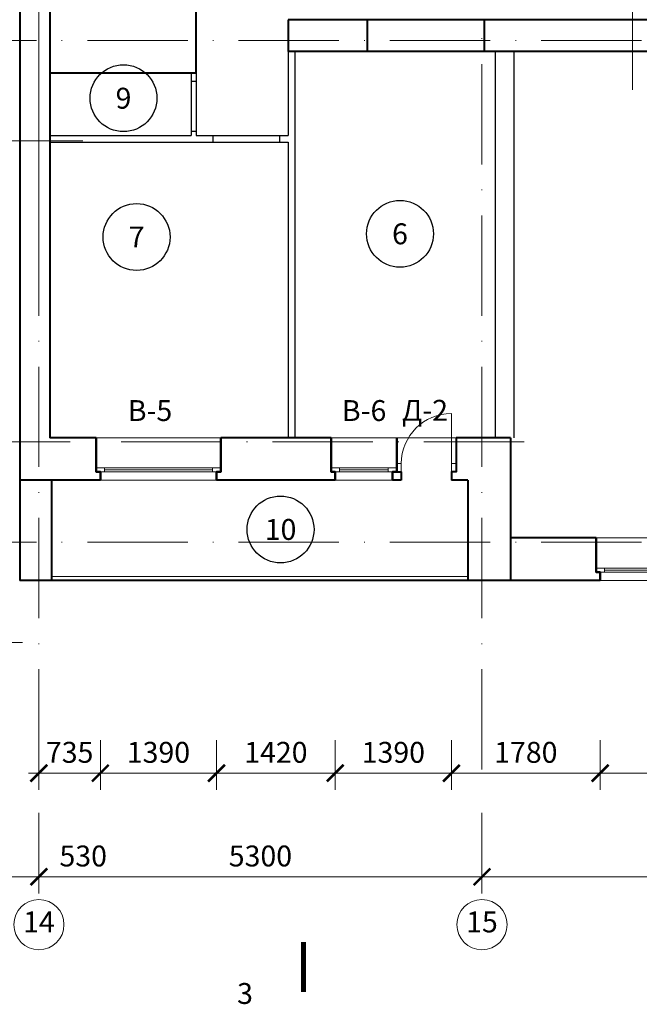
# Model space of a CAD drawing. Units: millimetres. Extents: x -238 to 4914, y -9565 to 2893.
# Drawn here: x 781 to 855, y 1720 to 1838 of the extents above; entities that cross this region are included whole.
import ezdxf
from ezdxf.enums import TextEntityAlignment as Align

# ---------------------------------------------------------------- set-up
doc = ezdxf.new("R2010")
doc.units = ezdxf.units.MM
doc.header["$PDMODE"] = 35
doc.linetypes.add('ACAD_ISO10W100', pattern=[18, 12, -3, 0, -3])
doc.layers.get('Defpoints').update_dxf_attribs({"color": 40})
for name, color, linetype in [('0-Выноска', 115, 'Continuous'), ('0-Осевая', 50, 'Continuous'), ('0-Размер', 80, 'Continuous'), ('0-Текст', 7, 'Continuous'), ('АС-Дверь', 240, 'Continuous')]:
    doc.layers.add(name, color=color, linetype=linetype)
doc.layers.add('NoPrint', color=40, linetype='Continuous', lineweight=9, plot=False)
for name, color, linetype, lineweight in [('АС-Ограждение', 162, 'Continuous', 20), ('АС-Окно', 130, 'Continuous', 13), ('АС-Перегородка', 251, 'Continuous', 20), ('АС-Стена', 44, 'Continuous', 40)]:
    doc.layers.add(name, color=color, linetype=linetype, lineweight=lineweight)
doc.styles.add('Размер', font='isocpeur.ttf')
doc.styles.add('Текст', font='isocpeur.ttf')
doc.dimstyles.new('1-1.100', dxfattribs={"dimtxt": 2.5, "dimasz": 2, "dimexe": 2, "dimexo": 1.5, "dimgap": 0.925, "dimtad": 1, "dimdec": 1, "dimlfac": 100, "dimtxsty": 'Размер', "dimblk": 'ARCHTICK', "dimcen": 2.5, "dimdle": 1.25, "dimclrd": 256, "dimclre": 256, "dimclrt": 256, "dimadec": 0, "dimazin": 2, "dimtfac": 1, "dimtdec": 1, "dimtmove": 0, "dimatfit": 3, "dimfxl": 1, "dimtfill": 1, "dimlwd": 13, "dimlwe": 13, "dimarcsym": 0})

# ---------------------------------------------------------------- blocks, each defined once
blk = doc.blocks.new('_ArchTick')
at = {"color": 0, "linetype": 'ByBlock', "const_width": 0.15}
blk.add_lwpolyline([(-0.5, -0.5), (0.5, 0.5)], dxfattribs=at)
blk = doc.blocks.new('*D257')
at = {"layer": '0-Размер', "lineweight": 13, "transparency": 16777216}
for p, q in [((777.6, 1742.8), (777.6, 1733.15)), ((782.9, 1741.8), (782.9, 1733.15)), ((776.35, 1735.15), (782.9, 1735.15)), ((782.9, 1735.15), (791.5, 1735.15))]:
    blk.add_line(p, q, dxfattribs=at)
at = {"layer": 'Defpoints', "color": 0, "transparency": 16777216}
for p in [(777.6, 1744.3), (782.9, 1743.3), (782.9, 1735.15)]:
    blk.add_point(p, dxfattribs=at)
at = {"layer": '0-Размер', "lineweight": 13, "transparency": 16777216, "xscale": 2, "yscale": 2, "zscale": 2, "rotation": 180}
blk.add_blockref('_ArchTick', (777.6, 1735.15), dxfattribs=at)
at = {"layer": '0-Размер', "lineweight": 13, "transparency": 16777216, "xscale": 2, "yscale": 2, "zscale": 2}
blk.add_blockref('_ArchTick', (782.9, 1735.15), dxfattribs=at)
at = {"layer": '0-Размер', "transparency": 16777216, "insert": (788.2, 1737.32), "char_height": 2.5, "attachment_point": 5, "style": 'Размер', "bg_fill": 3, "box_fill_scale": 1.1, "bg_fill_color": 256, "bg_fill_true_color": 13158600, "bg_fill_transparency": 0}
blk.add_mtext('530', dxfattribs=at)
blk = doc.blocks.new('*D258')
at = {"layer": '0-Размер', "lineweight": 13, "transparency": 16777216}
for p, q in [((782.9, 1742.8), (782.9, 1733.15)), ((835.9, 1741.8), (835.9, 1733.15)), ((781.65, 1735.15), (837.15, 1735.15))]:
    blk.add_line(p, q, dxfattribs=at)
at = {"layer": 'Defpoints', "color": 0, "transparency": 16777216}
for p in [(782.9, 1744.3), (835.9, 1743.3), (835.9, 1735.15)]:
    blk.add_point(p, dxfattribs=at)
at = {"layer": '0-Размер', "lineweight": 13, "transparency": 16777216, "xscale": 2, "yscale": 2, "zscale": 2, "rotation": 180}
blk.add_blockref('_ArchTick', (782.9, 1735.15), dxfattribs=at)
at = {"layer": '0-Размер', "lineweight": 13, "transparency": 16777216, "xscale": 2, "yscale": 2, "zscale": 2}
blk.add_blockref('_ArchTick', (835.9, 1735.15), dxfattribs=at)
at = {"layer": '0-Размер', "transparency": 16777216, "insert": (809.4, 1737.32), "char_height": 2.5, "attachment_point": 5, "style": 'Размер', "bg_fill": 3, "box_fill_scale": 1.1, "bg_fill_color": 256, "bg_fill_true_color": 13158600, "bg_fill_transparency": 0}
blk.add_mtext('5300', dxfattribs=at)
blk = doc.blocks.new('*D239')
at = {"layer": '0-Размер', "lineweight": 13, "transparency": 16777216}
for p, q in [((835.9, 1742.8), (835.9, 1733.15)), ((907.9, 1741.8), (907.9, 1733.15)), ((834.65, 1735.15), (909.15, 1735.15))]:
    blk.add_line(p, q, dxfattribs=at)
at = {"layer": 'Defpoints', "color": 0, "transparency": 16777216}
for p in [(835.9, 1744.3), (907.9, 1743.3), (907.9, 1735.15)]:
    blk.add_point(p, dxfattribs=at)
at = {"layer": '0-Размер', "lineweight": 13, "transparency": 16777216, "xscale": 2, "yscale": 2, "zscale": 2, "rotation": 180}
blk.add_blockref('_ArchTick', (835.9, 1735.15), dxfattribs=at)
at = {"layer": '0-Размер', "lineweight": 13, "transparency": 16777216, "xscale": 2, "yscale": 2, "zscale": 2}
blk.add_blockref('_ArchTick', (907.9, 1735.15), dxfattribs=at)
at = {"layer": '0-Размер', "transparency": 16777216, "insert": (871.9, 1737.32), "char_height": 2.5, "attachment_point": 5, "style": 'Размер', "bg_fill": 3, "box_fill_scale": 1.1, "bg_fill_color": 256, "bg_fill_true_color": 13158600, "bg_fill_transparency": 0}
blk.add_mtext('7200', dxfattribs=at)
blk = doc.blocks.new('*D834')
at = {"layer": '0-Размер', "lineweight": 13, "transparency": 16777216}
for p, q in [((782.9, 1751.51), (782.9, 1745.55)), ((790.25, 1751.51), (790.25, 1745.55)), ((781.65, 1747.55), (791.5, 1747.55))]:
    blk.add_line(p, q, dxfattribs=at)
at = {"layer": 'Defpoints', "color": 0, "transparency": 16777216}
for p in [(782.9, 1753.01), (790.25, 1753.01), (790.25, 1747.55)]:
    blk.add_point(p, dxfattribs=at)
at = {"layer": '0-Размер', "lineweight": 13, "transparency": 16777216, "xscale": 2, "yscale": 2, "zscale": 2, "rotation": 180}
blk.add_blockref('_ArchTick', (782.9, 1747.55), dxfattribs=at)
at = {"layer": '0-Размер', "lineweight": 13, "transparency": 16777216, "xscale": 2, "yscale": 2, "zscale": 2}
blk.add_blockref('_ArchTick', (790.25, 1747.55), dxfattribs=at)
at = {"layer": '0-Размер', "transparency": 16777216, "insert": (786.58, 1749.72), "char_height": 2.5, "attachment_point": 5, "style": 'Размер', "bg_fill": 3, "box_fill_scale": 1.1, "bg_fill_color": 256, "bg_fill_true_color": 13158600, "bg_fill_transparency": 0}
blk.add_mtext('735', dxfattribs=at)
blk = doc.blocks.new('*D835')
at = {"layer": '0-Размер', "lineweight": 13, "transparency": 16777216}
for p, q in [((790.25, 1751.51), (790.25, 1745.55)), ((804.15, 1751.51), (804.15, 1745.55)), ((789, 1747.55), (805.4, 1747.55))]:
    blk.add_line(p, q, dxfattribs=at)
at = {"layer": 'Defpoints', "color": 0, "transparency": 16777216}
for p in [(790.25, 1753.01), (804.15, 1753.01), (804.15, 1747.55)]:
    blk.add_point(p, dxfattribs=at)
at = {"layer": '0-Размер', "lineweight": 13, "transparency": 16777216, "xscale": 2, "yscale": 2, "zscale": 2, "rotation": 180}
blk.add_blockref('_ArchTick', (790.25, 1747.55), dxfattribs=at)
at = {"layer": '0-Размер', "lineweight": 13, "transparency": 16777216, "xscale": 2, "yscale": 2, "zscale": 2}
blk.add_blockref('_ArchTick', (804.15, 1747.55), dxfattribs=at)
at = {"layer": '0-Размер', "transparency": 16777216, "insert": (797.2, 1749.72), "char_height": 2.5, "attachment_point": 5, "style": 'Размер', "bg_fill": 3, "box_fill_scale": 1.1, "bg_fill_color": 256, "bg_fill_true_color": 13158600, "bg_fill_transparency": 0}
blk.add_mtext('1390', dxfattribs=at)
blk = doc.blocks.new('*D836')
at = {"layer": '0-Размер', "lineweight": 13, "transparency": 16777216}
for p, q in [((804.15, 1751.51), (804.15, 1745.55)), ((818.35, 1751.51), (818.35, 1745.55)), ((802.9, 1747.55), (819.6, 1747.55))]:
    blk.add_line(p, q, dxfattribs=at)
at = {"layer": 'Defpoints', "color": 0, "transparency": 16777216}
for p in [(804.15, 1753.01), (818.35, 1753.01), (818.35, 1747.55)]:
    blk.add_point(p, dxfattribs=at)
at = {"layer": '0-Размер', "lineweight": 13, "transparency": 16777216, "xscale": 2, "yscale": 2, "zscale": 2, "rotation": 180}
blk.add_blockref('_ArchTick', (804.15, 1747.55), dxfattribs=at)
at = {"layer": '0-Размер', "lineweight": 13, "transparency": 16777216, "xscale": 2, "yscale": 2, "zscale": 2}
blk.add_blockref('_ArchTick', (818.35, 1747.55), dxfattribs=at)
at = {"layer": '0-Размер', "transparency": 16777216, "insert": (811.25, 1749.72), "char_height": 2.5, "attachment_point": 5, "style": 'Размер', "bg_fill": 3, "box_fill_scale": 1.1, "bg_fill_color": 256, "bg_fill_true_color": 13158600, "bg_fill_transparency": 0}
blk.add_mtext('1420', dxfattribs=at)
blk = doc.blocks.new('*D837')
at = {"layer": '0-Размер', "lineweight": 13, "transparency": 16777216}
for p, q in [((818.35, 1751.51), (818.35, 1745.55)), ((832.25, 1751.51), (832.25, 1745.55)), ((817.1, 1747.55), (833.5, 1747.55))]:
    blk.add_line(p, q, dxfattribs=at)
at = {"layer": 'Defpoints', "color": 0, "transparency": 16777216}
for p in [(818.35, 1753.01), (832.25, 1753.01), (832.25, 1747.55)]:
    blk.add_point(p, dxfattribs=at)
at = {"layer": '0-Размер', "lineweight": 13, "transparency": 16777216, "xscale": 2, "yscale": 2, "zscale": 2, "rotation": 180}
blk.add_blockref('_ArchTick', (818.35, 1747.55), dxfattribs=at)
at = {"layer": '0-Размер', "lineweight": 13, "transparency": 16777216, "xscale": 2, "yscale": 2, "zscale": 2}
blk.add_blockref('_ArchTick', (832.25, 1747.55), dxfattribs=at)
at = {"layer": '0-Размер', "transparency": 16777216, "insert": (825.3, 1749.72), "char_height": 2.5, "attachment_point": 5, "style": 'Размер', "bg_fill": 3, "box_fill_scale": 1.1, "bg_fill_color": 256, "bg_fill_true_color": 13158600, "bg_fill_transparency": 0}
blk.add_mtext('1390', dxfattribs=at)
blk = doc.blocks.new('*D838')
at = {"layer": '0-Размер', "lineweight": 13, "transparency": 16777216}
for p, q in [((832.25, 1751.51), (832.25, 1745.55)), ((850.05, 1751.51), (850.05, 1745.55)), ((831, 1747.55), (851.3, 1747.55))]:
    blk.add_line(p, q, dxfattribs=at)
at = {"layer": 'Defpoints', "color": 0, "transparency": 16777216}
for p in [(832.25, 1753.01), (850.05, 1753.01), (850.05, 1747.55)]:
    blk.add_point(p, dxfattribs=at)
at = {"layer": '0-Размер', "lineweight": 13, "transparency": 16777216, "xscale": 2, "yscale": 2, "zscale": 2, "rotation": 180}
blk.add_blockref('_ArchTick', (832.25, 1747.55), dxfattribs=at)
at = {"layer": '0-Размер', "lineweight": 13, "transparency": 16777216, "xscale": 2, "yscale": 2, "zscale": 2}
blk.add_blockref('_ArchTick', (850.05, 1747.55), dxfattribs=at)
at = {"layer": '0-Размер', "transparency": 16777216, "insert": (841.15, 1749.72), "char_height": 2.5, "attachment_point": 5, "style": 'Размер', "bg_fill": 3, "box_fill_scale": 1.1, "bg_fill_color": 256, "bg_fill_true_color": 13158600, "bg_fill_transparency": 0}
blk.add_mtext('1780', dxfattribs=at)
blk = doc.blocks.new('*D839')
at = {"layer": '0-Размер', "lineweight": 13, "transparency": 16777216}
for p, q in [((850.05, 1751.51), (850.05, 1745.55)), ((869.95, 1751.51), (869.95, 1745.55)), ((848.8, 1747.55), (871.2, 1747.55))]:
    blk.add_line(p, q, dxfattribs=at)
at = {"layer": 'Defpoints', "color": 0, "transparency": 16777216}
for p in [(850.05, 1753.01), (869.95, 1753.01), (869.95, 1747.55)]:
    blk.add_point(p, dxfattribs=at)
at = {"layer": '0-Размер', "lineweight": 13, "transparency": 16777216, "xscale": 2, "yscale": 2, "zscale": 2, "rotation": 180}
blk.add_blockref('_ArchTick', (850.05, 1747.55), dxfattribs=at)
at = {"layer": '0-Размер', "lineweight": 13, "transparency": 16777216, "xscale": 2, "yscale": 2, "zscale": 2}
blk.add_blockref('_ArchTick', (869.95, 1747.55), dxfattribs=at)
at = {"layer": '0-Размер', "transparency": 16777216, "insert": (860, 1749.72), "char_height": 2.5, "attachment_point": 5, "style": 'Размер', "bg_fill": 3, "box_fill_scale": 1.1, "bg_fill_color": 256, "bg_fill_true_color": 13158600, "bg_fill_transparency": 0}
blk.add_mtext('1990', dxfattribs=at)
blk = doc.blocks.new('*U55')
at = {"layer": 'АС-Окно', "lineweight": 9}
for p, q in [((-3.6, 0), (-3.6, -14.9)), ((0, 0), (0, -14.9)), ((-5.1, -0.5), (-5.1, -14.4)), ((-4.1, -0.5), (-4.1, -14.4)), ((-3.6, -1), (-4.1, -1)), ((-3.85, -1), (-3.85, -13.9)), ((-3.6, -13.9), (-4.1, -13.9))]:
    blk.add_line(p, q, dxfattribs=at)
at = {"layer": 'АС-Стена', "lineweight": 40}
for p, q in [((0, 0), (-4.1, 0)), ((-4.1, 0), (-4.1, -0.5)), ((-4.1, -0.5), (-5.1, -0.5)), ((-4.1, -14.4), (-5.1, -14.4)), ((-4.1, -14.9), (-4.1, -14.4)), ((0, -14.9), (-4.1, -14.9))]:
    blk.add_line(p, q, dxfattribs=at)
at = {"layer": '0-Текст', "style": 'Текст', "oblique": 15, "flags": 4}
blk.add_attdef('СПЕЦИФИКАЦИЯ', text='', height=2.5, rotation=270, dxfattribs=at).set_placement((2, -4), align=Align.MIDDLE_CENTER)
blk = doc.blocks.new('*U53')
at = {"layer": 'АС-Окно', "lineweight": 9}
for p, q in [((-3.6, 0), (-3.6, -20.9)), ((0, 0), (0, -20.9)), ((-5.1, -0.5), (-5.1, -20.4)), ((-4.1, -0.5), (-4.1, -20.4)), ((-3.6, -1), (-4.1, -1)), ((-3.85, -1), (-3.85, -19.9)), ((-3.6, -19.9), (-4.1, -19.9))]:
    blk.add_line(p, q, dxfattribs=at)
at = {"layer": 'АС-Стена', "lineweight": 40}
for p, q in [((0, 0), (-4.1, 0)), ((-4.1, 0), (-4.1, -0.5)), ((-4.1, -0.5), (-5.1, -0.5)), ((-4.1, -20.4), (-5.1, -20.4)), ((-4.1, -20.9), (-4.1, -20.4)), ((0, -20.9), (-4.1, -20.9))]:
    blk.add_line(p, q, dxfattribs=at)
at = {"layer": '0-Текст', "style": 'Текст', "oblique": 15, "flags": 4}
blk.add_attdef('СПЕЦИФИКАЦИЯ', text='', height=2.5, rotation=270, dxfattribs=at).set_placement((2, -4), align=Align.MIDDLE_CENTER)
blk = doc.blocks.new('*U56')
at = {"layer": 'АС-Окно', "lineweight": 9}
for p, q in [((-3.6, 0), (-3.6, -7.85)), ((0, 0), (0, -7.85)), ((-5.1, -0.5), (-5.1, -7.35)), ((-4.1, -0.5), (-4.1, -7.35)), ((-3.6, -1), (-4.1, -1)), ((-3.85, -1), (-3.85, -6.85)), ((-3.6, -6.85), (-4.1, -6.85))]:
    blk.add_line(p, q, dxfattribs=at)
at = {"layer": 'АС-Стена', "lineweight": 40}
for p, q in [((0, 0), (-4.1, 0)), ((-4.1, 0), (-4.1, -0.5)), ((-4.1, -0.5), (-5.1, -0.5)), ((-4.1, -7.35), (-5.1, -7.35)), ((-4.1, -7.85), (-4.1, -7.35)), ((0, -7.85), (-4.1, -7.85))]:
    blk.add_line(p, q, dxfattribs=at)
at = {"layer": '0-Текст', "style": 'Текст', "oblique": 15, "flags": 4}
blk.add_attdef('СПЕЦИФИКАЦИЯ', text='', height=2.5, rotation=270, dxfattribs=at).set_placement((2, -4), align=Align.MIDDLE_CENTER)
blk = doc.blocks.new('*U84')
at = {"layer": 'АС-Дверь', "lineweight": 9}
for p, q in [((0, 0), (0, -0.55)), ((-1, 0), (-1, -0.55)), ((-1, -0.55), (0, -0.55)), ((-1, -6.55), (6, -6.55)), ((-1, -7.1), (-1, -6.55)), ((0, -7.1), (0, -6.55))]:
    blk.add_line(p, q, dxfattribs=at)
blk.add_arc((0, -6.55), 6, 0, 90, dxfattribs=at)
at = {"layer": '0-Текст', "style": 'Текст', "oblique": 15, "flags": 4}
blk.add_attdef('СПЕЦИФИКАЦИЯ', text='', height=2.5, rotation=90, dxfattribs=at).set_placement((-4, -3.55), align=Align.MIDDLE_CENTER)
blk = doc.blocks.new('*U1344')
at = {"layer": '0-Выноска', "color": 0, "lineweight": 30}
blk.add_circle((0, 0), 4, dxfattribs=at)
at = {"layer": '0-Выноска', "color": 0, "style": 'Текст', "flags": 12}
blk.add_attdef('НОМЕР', text='', height=2.5, dxfattribs=at).set_placement((0, 0), align=Align.MIDDLE_CENTER)
blk = doc.blocks.new('*U1336')
at = {"layer": '0-Выноска', "color": 0, "lineweight": 30}
blk.add_circle((0, 0), 4, dxfattribs=at)
at = {"layer": '0-Выноска', "color": 0, "style": 'Текст', "flags": 12}
blk.add_attdef('НОМЕР', text='', height=2.5, dxfattribs=at).set_placement((0, 0), align=Align.MIDDLE_CENTER)
blk = doc.blocks.new('*U1338')
at = {"layer": '0-Выноска', "color": 0, "lineweight": 30}
blk.add_circle((0, 0), 4, dxfattribs=at)
at = {"layer": '0-Выноска', "color": 0, "style": 'Текст', "flags": 12}
blk.add_attdef('НОМЕР', text='', height=2.5, dxfattribs=at).set_placement((0, 0), align=Align.MIDDLE_CENTER)
blk = doc.blocks.new('*U1246')
at = {"layer": '0-Выноска', "color": 0, "lineweight": 30}
blk.add_circle((0, 0), 4, dxfattribs=at)
at = {"layer": '0-Выноска', "color": 0, "style": 'Текст', "flags": 12}
blk.add_attdef('НОМЕР', text='', height=2.5, dxfattribs=at).set_placement((0, 0), align=Align.MIDDLE_CENTER)

msp = doc.modelspace()

# ---------------------------------------------------------------- linework, layer by layer
at = {"layer": '0-Выноска', "lineweight": 9}
msp.add_lwpolyline([(814.5552, 1727.3734, 0.6, 0.6, 0), (814.5552, 1721.3734, 0.6, 0.6, 0), (814.5552, 1723.3734, 0, 0.8, 0), (810.5552, 1723.3734, 0, 0, 0), (804.5552, 1723.3734, 0, 0, 0)], format="xyseb", dxfattribs=at)
at = {"layer": '0-Осевая', "linetype": 'ACAD_ISO10W100', "lineweight": 9}
for p, q in [((782.9011, 1808.478), (782.9011, 1942.2246)), ((853.9011, 1829.2957), (853.9011, 1942.2246)), ((1035.9967, 1835.1855), (766.1628, 1835.1855)), ((782.9011, 1747.9784), (782.9011, 1835.6037)), ((835.9011, 1747.9784), (835.9011, 1835.6037)), ((788.1517, 1823.1855), (301.1446, 1823.1855)), ((840.9389, 1787.1855), (778.8058, 1787.1855)), ((1035.9967, 1775.1855), (717.6792, 1775.1855)), ((780.9246, 1763.1855), (301.1446, 1763.1855))]:
    msp.add_line(p, q, dxfattribs=at)
at = {"layer": '0-Размер', "lineweight": 9}
for centre in [(782.9011, 1729.4335), (835.9011, 1729.4335)]:
    msp.add_circle(centre, 3, dxfattribs=at)
at = {"layer": 'NoPrint'}
msp.add_lwpolyline([(996.4011, 1958.4355), (996.4011, 1787.6855), (939.5011, 1787.6855), (939.5011, 1775.6855), (839.3011, 1775.6855), (839.3011, 1787.6855), (784.2011, 1787.6855), (784.2011, 1894.6855), (853.4011, 1894.6855), (853.4011, 1879.6855), (892.4011, 1879.6855), (892.4011, 1958.4355)], close=True, dxfattribs=at)
at = {"layer": 'АС-Ограждение'}
msp.add_line((834.2011, 1771.0855), (784.4011, 1771.0855), dxfattribs=at)
at = {"layer": 'АС-Перегородка', "lineweight": 30}
for p, q in [((812.7011, 1833.8855), (812.7011, 1823.8355)), ((813.5011, 1833.8855), (813.5011, 1787.6855)), ((837.5011, 1833.8855), (837.5011, 1787.6855)), ((839.7011, 1833.8855), (839.7011, 1787.6855)), ((801.1011, 1831.3355), (801.1011, 1823.8355)), ((801.7011, 1831.3355), (801.7011, 1823.8355)), ((801.1011, 1830.3355), (801.7011, 1830.3355)), ((784.2011, 1823.8355), (801.1011, 1823.8355)), ((801.1011, 1824.3355), (801.7011, 1824.3355)), ((801.7011, 1823.8355), (812.7011, 1823.8355)), ((803.6876, 1823.8355), (803.6876, 1823.0355)), ((811.6876, 1823.8355), (811.6876, 1823.0355)), ((784.2011, 1823.0355), (812.7011, 1823.0355)), ((812.7011, 1823.0355), (812.7011, 1787.6855))]:
    msp.add_line(p, q, dxfattribs=at)
at = {"layer": 'АС-Стена', "lineweight": 40}
for p, q in [((784.2011, 1894.6855), (784.2011, 1787.6855)), ((780.6011, 1886.4855), (780.6011, 1770.5855)), ((801.7011, 1831.3355), (801.7011, 1839.0355)), ((942.2011, 1837.6855), (812.7011, 1837.6855)), ((812.7011, 1837.6855), (812.7011, 1833.8855)), ((822.1603, 1837.6855), (822.1603, 1833.8855)), ((836.1603, 1837.6855), (836.1603, 1833.8855)), ((910.4011, 1833.8855), (812.7011, 1833.8855)), ((784.2011, 1831.3355), (801.7011, 1831.3355)), ((789.7511, 1787.6855), (784.2011, 1787.6855)), ((817.8511, 1787.6855), (804.6511, 1787.6855)), ((839.3011, 1787.6855), (832.8011, 1787.6855)), ((839.3011, 1787.6855), (839.3011, 1770.5855)), ((790.2511, 1782.5855), (780.6511, 1782.5855)), ((784.4011, 1782.5855), (784.4011, 1770.5855)), ((818.3511, 1782.5855), (804.1511, 1782.5855)), ((826.2511, 1782.5855), (825.2011, 1782.5855)), ((834.2011, 1782.5855), (832.2511, 1782.5855)), ((834.2011, 1782.5855), (834.2011, 1770.5855)), ((849.5511, 1775.6855), (839.3011, 1775.6855)), ((784.4011, 1770.5855), (780.6011, 1770.5855)), ((834.2011, 1770.5855), (784.4011, 1770.5855)), ((850.0511, 1770.5855), (834.2011, 1770.5855))]:
    msp.add_line(p, q, dxfattribs=at)
for points in [[(790.2511, 1782.5855), (790.2511, 1783.5855), (789.7511, 1783.5855), (789.7511, 1787.6855)], [(804.1511, 1782.5855), (804.1511, 1783.5855), (804.6511, 1783.5855), (804.6511, 1787.6855)], [(818.3511, 1782.5855), (818.3511, 1783.5855), (817.8511, 1783.5855), (817.8511, 1787.6855)], [(825.2011, 1782.5855), (825.2011, 1783.5855), (825.7011, 1783.5855), (825.7011, 1787.6855)], [(825.7011, 1787.6855), (825.7011, 1783.5855), (826.2511, 1783.5855), (826.2511, 1782.5855)], [(832.8011, 1787.6855), (832.8011, 1783.5855), (832.2511, 1783.5855), (832.2511, 1782.5855)], [(850.0511, 1770.5855), (850.0511, 1771.5855), (849.5511, 1771.5855), (849.5511, 1775.6855)]]:
    msp.add_lwpolyline(points, dxfattribs=at)

# ---------------------------------------------------------------- block references
at = {"layer": '0-Выноска'}
for name, p, values in [('*U1338', (793.0215, 1828.2919), {'НОМЕР': '9'}), ('*U1336', (794.5863, 1811.6847), {'НОМЕР': '7'}), ('*U1344', (826.0967, 1812.0702), {'НОМЕР': '6'}), ('*U1246', (811.8102, 1776.7065), {'НОМЕР': '10'})]:
    msp.add_blockref(name, p, dxfattribs=at).add_auto_attribs(values)
at = {"layer": 'АС-Дверь', "rotation": 90.00000000000001}
msp.add_blockref('*U84', (825.7011, 1784.5855), dxfattribs=at)
at = {"layer": 'АС-Окно', "rotation": 90.00000000000001}
for name, p in [('*U55', (789.7511, 1787.6855)), ('*U56', (817.8511, 1787.6855)), ('*U53', (849.5511, 1775.6855))]:
    msp.add_blockref(name, p, dxfattribs=at)

# ---------------------------------------------------------------- texts
at = {"layer": '0-Выноска', "insert": (807.5552, 1720.8734), "char_height": 2.5, "width": 6, "attachment_point": 5, "style": 'Текст'}
msp.add_mtext('3', dxfattribs=at)
at = {"layer": '0-Размер', "char_height": 2.5, "width": 6, "attachment_point": 5, "style": 'Текст'}
for s, insert in [('14', (782.9011, 1729.4335)), ('15', (835.9011, 1729.4335))]:
    msp.add_mtext(s, dxfattribs=dict(at, insert=insert))

# ---------------------------------------------------------------- dimensions: what is measured, and where the dimension line sits
at = {"layer": '0-Размер'}
dim = msp.add_linear_dim(base=(782.9011, 1735.1452), p1=(777.6011, 1744.3016), p2=(782.9011, 1743.3016), dimstyle='1-1.100', dxfattribs=at)
dim.commit()
dim.dimension.update_dxf_attribs({"geometry": '*D257', "text_midpoint": (788.2011, 1737.3202)})

# ---------------------------------------------------------------- next in the draw order: texts
at = {"layer": '0-Текст', "char_height": 2.5, "width": 5.443673, "attachment_point": 5, "style": 'Текст', "bg_fill": 3, "box_fill_scale": 1.1, "bg_fill_color": 256, "bg_fill_transparency": 0}
for s, insert in [('В-5', (796.1932, 1790.603)), ('В-6', (821.8043, 1790.6041)), ('Д-2', (829.0878, 1790.6351))]:
    msp.add_mtext(s, dxfattribs=dict(at, insert=insert))

# ---------------------------------------------------------------- next in the draw order: dimensions: what is measured, and where the dimension line sits
at = {"layer": '0-Размер'}
dim = msp.add_linear_dim(base=(790.2511, 1747.5493), p1=(782.9011, 1753.0119), p2=(790.2511, 1753.0119), angle=180, dimstyle='1-1.100', dxfattribs=at)
dim.commit()
dim.dimension.update_dxf_attribs({"geometry": '*D834', "text_midpoint": (786.5761, 1749.7243)})
dim = msp.add_linear_dim(base=(835.9011, 1735.1452), p1=(782.9011, 1744.3016), p2=(835.9011, 1743.3016), dimstyle='1-1.100', dxfattribs=at)
dim.commit()
dim.dimension.update_dxf_attribs({"geometry": '*D258', "text_midpoint": (809.4011, 1737.3202)})

# ---------------------------------------------------------------- next in the draw order: dimensions: what is measured, and where the dimension line sits
dim = msp.add_linear_dim(base=(804.1511, 1747.5493), p1=(790.2511, 1753.0119), p2=(804.1511, 1753.0119), angle=180, dimstyle='1-1.100', dxfattribs=at)
dim.commit()
dim.dimension.update_dxf_attribs({"geometry": '*D835', "text_midpoint": (797.2011, 1749.7243)})
dim = msp.add_linear_dim(base=(907.9011, 1735.1452), p1=(835.9011, 1744.3016), p2=(907.9011, 1743.3016), dimstyle='1-1.100', dxfattribs=at)
dim.commit()
dim.dimension.update_dxf_attribs({"geometry": '*D239', "text_midpoint": (871.9011, 1737.3202)})

# ---------------------------------------------------------------- next in the draw order: dimensions: what is measured, and where the dimension line sits
dim = msp.add_linear_dim(base=(818.3511, 1747.5493), p1=(804.1511, 1753.0119), p2=(818.3511, 1753.0119), angle=180, dimstyle='1-1.100', dxfattribs=at)
dim.commit()
dim.dimension.update_dxf_attribs({"geometry": '*D836', "text_midpoint": (811.2511, 1749.7243)})

# ---------------------------------------------------------------- next in the draw order: dimensions: what is measured, and where the dimension line sits
dim = msp.add_linear_dim(base=(832.2511, 1747.5493), p1=(818.3511, 1753.0119), p2=(832.2511, 1753.0119), angle=180, dimstyle='1-1.100', dxfattribs=at)
dim.commit()
dim.dimension.update_dxf_attribs({"geometry": '*D837', "text_midpoint": (825.3011, 1749.7243)})

# ---------------------------------------------------------------- next in the draw order: dimensions: what is measured, and where the dimension line sits
dim = msp.add_linear_dim(base=(850.0511, 1747.5493), p1=(832.2511, 1753.0119), p2=(850.0511, 1753.0119), angle=180, dimstyle='1-1.100', dxfattribs=at)
dim.commit()
dim.dimension.update_dxf_attribs({"geometry": '*D838', "text_midpoint": (841.1511, 1749.7243)})

# ---------------------------------------------------------------- next in the draw order: dimensions: what is measured, and where the dimension line sits
dim = msp.add_linear_dim(base=(869.9511, 1747.5493), p1=(850.0511, 1753.0119), p2=(869.9511, 1753.0119), angle=180, dimstyle='1-1.100', dxfattribs=at)
dim.commit()
dim.dimension.update_dxf_attribs({"geometry": '*D839', "text_midpoint": (860.0011, 1749.7243)})

doc.saveas('drawing.dxf')
